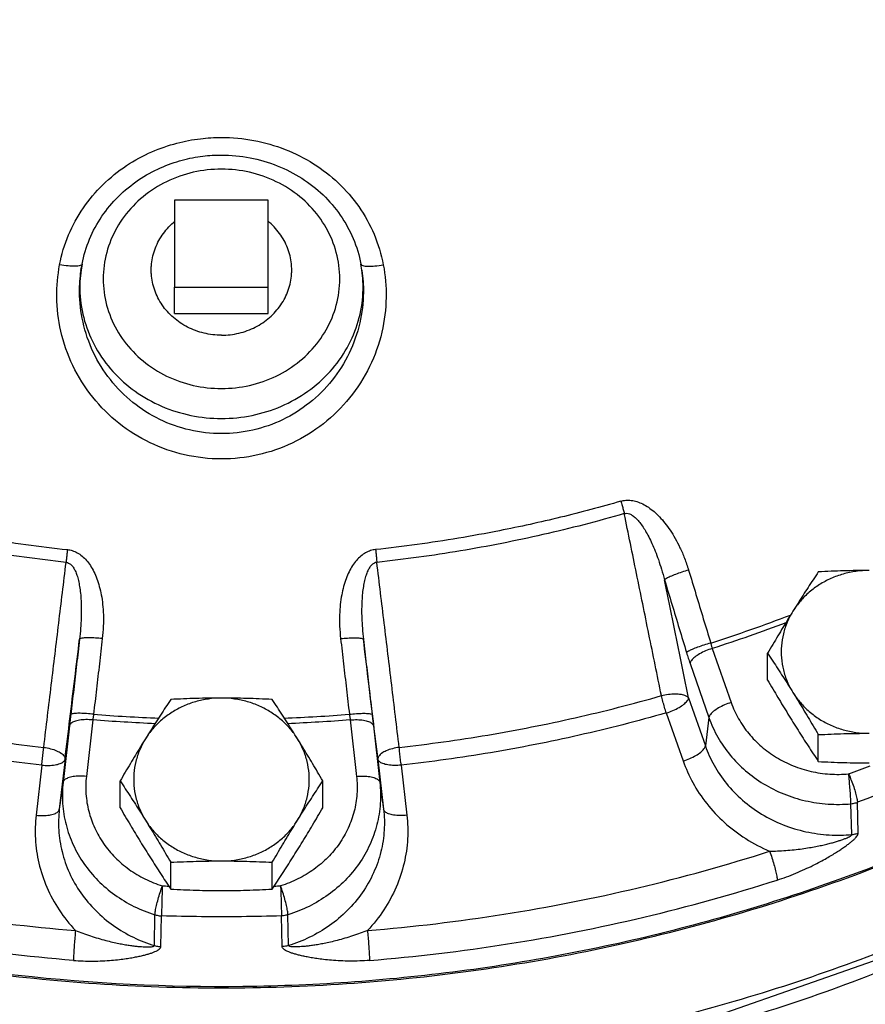
# Model space of a CAD drawing. Extents: x -11 to 15.4, y -2.7 to 17.5.
# Drawn here: x -6.3 to -5.8, y 1.7 to 2.3 of the extents above; entities that cross this region are included whole.
import ezdxf

# ---------------------------------------------------------------- set-up
doc = ezdxf.new("R2010")
doc.units = 0
doc.header["$LTSCALE"] = 0.375
doc.header["$MEASUREMENT"] = 0
doc.layers.get('0').update_dxf_attribs({"linetype": 'CONTINUOUS'})
doc.layers.add('02___PRT_ALL_AXES', color=7, linetype='CONTINUOUS')
doc.layers.add('MACHINE', color=7, linetype='CONTINUOUS')

msp = doc.modelspace()

# ---------------------------------------------------------------- linework, layer by layer
at = {"color": 7, "linetype": 'Continuous'}
for p, q in [((-6.23248, 2.1929), (-6.23248, 2.14266)), ((-6.17829, 2.1929), (-6.23248, 2.1929)), ((-6.17829, 2.14266), (-6.17829, 2.1929)), ((-6.28668, 2.15235), (-6.28608, 2.15595)), ((-6.28608, 2.15595), (-6.28665, 2.15253)), ((-6.12413, 2.15253), (-6.12469, 2.15595)), ((-6.28665, 2.15253), (-6.28669, 2.15224)), ((-6.12413, 2.15253), (-6.12408, 2.15224)), ((-6.23248, 2.14266), (-6.17829, 2.14266)), ((-5.92138, 1.93361), (-5.91043, 1.90237)), ((-5.93425, 1.92492), (-5.9233, 1.89368)), ((-5.93512, 1.90505), (-5.9254, 1.87729)), ((-6.27986, 1.89231), (-6.28357, 1.85964)), ((-6.13091, 1.89231), (-6.12721, 1.85964)), ((-5.94799, 1.89637), (-5.93826, 1.86861)), ((-5.9233, 1.89368), (-5.9254, 1.87729)), ((-6.29332, 1.88882), (-6.29702, 1.85615)), ((-6.11746, 1.88882), (-6.11375, 1.85615)), ((-6.29592, 1.86963), (-6.29921, 1.8406)), ((-6.11485, 1.86963), (-6.11156, 1.8406)), ((-6.30938, 1.86613), (-6.31267, 1.83711)), ((-6.1014, 1.86613), (-6.09811, 1.83711)), ((-6.29702, 1.85615), (-6.29921, 1.8406)), ((-6.11375, 1.85615), (-6.11156, 1.8406)), ((-5.84058, 1.82603), (-5.84117, 1.84379)), ((-5.83689, 1.82688), (-5.83741, 1.84464)), ((-6.24421, 1.76179), (-6.24388, 1.77959)), ((-6.24047, 1.76117), (-6.24007, 1.77896)), ((-6.17031, 1.76117), (-6.1707, 1.77896)), ((-6.16656, 1.76179), (-6.1669, 1.77959))]:
    msp.add_line(p, q, dxfattribs=at)
msp.add_lwpolyline([(-6.9421, 1.98968), (-6.85362, 1.90695), (-6.74043, 1.82776), (-6.61631, 1.76448), (-6.48369, 1.71834), (-6.34537, 1.69034), (-6.20424, 1.68105), (-6.06318, 1.69064), (-5.92505, 1.7189), (-5.79272, 1.76522), (-5.66897, 1.8286), (-5.55614, 1.90777)], dxfattribs=at)
for points, start_tangent, end_tangent in [([(-6.29904, 2.1556), (-6.29384, 2.1729), (-6.28532, 2.18849), (-6.274, 2.20194), (-6.26032, 2.21298), (-6.24565, 2.22095), (-6.23117, 2.22597), (-6.21758, 2.22856), (-6.20539, 2.22929)], (0.184837, 0.982769), (1, 0.000012)), ([(-6.20539, 2.22929), (-6.18666, 2.22755), (-6.16856, 2.22237), (-6.15215, 2.21408), (-6.1378, 2.20293), (-6.12597, 2.18924), (-6.1171, 2.17327), (-6.11174, 2.1556)], (1, -0.00011), (0.184827, -0.982771)), ([(-6.28608, 2.15595), (-6.28172, 2.17048), (-6.27457, 2.18366), (-6.265, 2.19515), (-6.25332, 2.2047), (-6.24066, 2.21169), (-6.22805, 2.21614), (-6.21613, 2.21846), (-6.20539, 2.21912)], (0.186121, 0.982527), (1, 0.000007)), ([(-6.20539, 2.21912), (-6.18886, 2.21755), (-6.17307, 2.21294), (-6.1589, 2.20566), (-6.14664, 2.196), (-6.13664, 2.18429), (-6.12919, 2.17079), (-6.12469, 2.15595)], (1, -0.000064), (0.186116, -0.982528)), ([(-6.20539, 2.21093), (-6.22168, 2.2091), (-6.23711, 2.20369), (-6.25073, 2.195), (-6.26169, 2.18354), (-6.26936, 2.17), (-6.27331, 2.15515), (-6.27332, 2.13984), (-6.26937, 2.12498), (-6.2617, 2.11144), (-6.25074, 2.09997), (-6.23712, 2.09127), (-6.22169, 2.08586), (-6.20539, 2.08404)], (-1, 0), (1, 0)), ([(-6.20539, 2.08404), (-6.1891, 2.08586), (-6.17366, 2.09127), (-6.16004, 2.09997), (-6.14909, 2.11142), (-6.14142, 2.12496), (-6.13746, 2.13981), (-6.13746, 2.15513), (-6.14141, 2.16998), (-6.14908, 2.18353), (-6.16004, 2.19499), (-6.17365, 2.20369), (-6.18909, 2.2091), (-6.20539, 2.21093)], (1, 0), (-1, 0)), ([(-6.20539, 2.04328), (-6.22672, 2.04569), (-6.24672, 2.05268), (-6.2647, 2.06391), (-6.27988, 2.07901), (-6.29137, 2.09729), (-6.29832, 2.11723), (-6.30066, 2.13713), (-6.29904, 2.1556)], (-1, 0.000283), (0.184811, 0.982774)), ([(-6.28995, 2.15477), (-6.29411, 2.15494), (-6.29904, 2.1556)], (-1, -0.000503), (-0.985076, 0.172119)), ([(-6.28713, 2.15513), (-6.28995, 2.15477)], (-0.952221, -0.305411), (-1, -0.000503)), ([(-6.28608, 2.15595), (-6.28713, 2.15513)], (-0.099525, -0.995035), (-0.952221, -0.305411)), ([(-6.11174, 2.1556), (-6.11012, 2.13672), (-6.11261, 2.11659), (-6.1197, 2.09668), (-6.13125, 2.07857), (-6.14644, 2.06362), (-6.16442, 2.0525), (-6.18438, 2.04562), (-6.20539, 2.04328)], (0.184804, -0.982775), (-1, -0.000262)), ([(-6.12469, 2.15595), (-6.12364, 2.15513)], (0.099523, -0.995035), (0.952214, -0.30543)), ([(-6.12364, 2.15513), (-6.12083, 2.15477)], (0.952214, -0.30543), (1, -0.000513)), ([(-6.12083, 2.15477), (-6.11666, 2.15494), (-6.11174, 2.1556)], (1, -0.000513), (0.985079, 0.172106)), ([(-6.20539, 2.05793), (-6.22384, 2.06005), (-6.2411, 2.06616), (-6.25659, 2.07597), (-6.26966, 2.08915), (-6.27955, 2.1051), (-6.28551, 2.1225), (-6.2875, 2.13985), (-6.28667, 2.15235)], (-1, 0.000152), (0.140901, 0.990024)), ([(-6.28665, 2.15253), (-6.28727, 2.13943), (-6.28457, 2.12307), (-6.27812, 2.10765), (-6.26821, 2.09388), (-6.25531, 2.08241), (-6.24002, 2.0738), (-6.22312, 2.06849), (-6.20539, 2.06669)], (-0.139436, -0.990231), (1, 0)), ([(-6.20539, 2.06669), (-6.18765, 2.06849), (-6.17075, 2.0738), (-6.15547, 2.08241), (-6.14256, 2.09388), (-6.13266, 2.10765), (-6.12621, 2.12307), (-6.12351, 2.13943), (-6.12413, 2.15253)], (1, 0), (-0.139437, 0.990231)), ([(-6.1241, 2.15234), (-6.12328, 2.13949), (-6.12539, 2.12194), (-6.13148, 2.10457), (-6.14142, 2.08877), (-6.1545, 2.07572), (-6.17, 2.066), (-6.18721, 2.05998), (-6.20539, 2.05793)], (0.140717, -0.99005), (-1, -0.000141)), ([(-6.4365, 2.01882), (-6.38984, 2.00675), (-6.34246, 1.99742), (-6.29454, 1.99085)], (0.960365, -0.278746), (0.994264, -0.10695)), ([(-5.97428, 2.01882), (-6.00919, 2.00952), (-6.04455, 2.00174)], (-0.960365, -0.278746), (-0.981128, -0.19336)), ([(-5.97428, 2.01882), (-5.97143, 2.01935), (-5.96829, 2.01929), (-5.96499, 2.01857), (-5.96167, 2.01724), (-5.95836, 2.0153), (-5.95508, 2.01279), (-5.95188, 2.00974), (-5.94878, 2.00616), (-5.94578, 2.00205), (-5.94287, 1.99733), (-5.94008, 1.99195), (-5.93747, 1.98586), (-5.9351, 1.979)], (0.960154, 0.279471), (0.290795, -0.956786)), ([(-5.97428, 2.01882), (-5.97356, 2.0164), (-5.9729, 2.01399), (-5.97232, 2.01166)], (0.294199, -0.955744), (0.230789, -0.973004)), ([(-6.29529, 1.98345), (-6.34362, 1.99007), (-6.3914, 1.99949), (-6.43846, 2.01166)], (-0.994264, 0.10695), (-0.960365, 0.278746)), ([(-5.97232, 2.01166), (-6.01937, 1.99949), (-6.06716, 1.99007), (-6.11548, 1.98345)], (-0.960365, -0.278746), (-0.994264, -0.10695)), ([(-5.97232, 2.01166), (-5.97088, 2.01185), (-5.96925, 2.0115), (-5.96749, 2.01057), (-5.96567, 2.00909), (-5.96382, 2.0071), (-5.96193, 2.0046), (-5.96004, 2.00164), (-5.95817, 1.99824), (-5.9563, 1.99437), (-5.95444, 1.98998), (-5.95259, 1.98503), (-5.95077, 1.97948), (-5.94903, 1.97327)], (0.952339, 0.305041), (0.25086, -0.968023)), ([(-5.95081, 1.90634), (-5.95808, 1.94193), (-5.96525, 1.97703), (-5.97232, 2.01166)], (-0.199984, 0.979799), (-0.200067, 0.979782)), ([(-6.04455, 2.00174), (-6.06832, 1.99742), (-6.09222, 1.99378), (-6.11624, 1.99085)], (-0.981128, -0.19336), (-0.994264, -0.10695)), ([(-5.72262, 1.85473), (-5.80627, 1.81601), (-5.92845, 1.77467), (-6.05542, 1.74857), (-6.18499, 1.73815), (-6.31492, 1.7436), (-6.44294, 1.76483), (-6.56686, 1.80145), (-6.68451, 1.85285), (-6.79387, 1.91813), (-6.88437, 1.98848)], (-0.887547, -0.460718), (-0.751925, 0.659249)), ([(-6.29454, 1.99085), (-6.29482, 1.98834), (-6.29507, 1.98584), (-6.29529, 1.98345)], (-0.113717, -0.993513), (-0.088611, -0.996066)), ([(-6.29454, 1.99085), (-6.2917, 1.99025), (-6.28882, 1.989), (-6.28606, 1.98709), (-6.28352, 1.9846), (-6.28125, 1.98157), (-6.27923, 1.97801), (-6.2775, 1.97399), (-6.27607, 1.96952), (-6.27495, 1.96459), (-6.27416, 1.95915), (-6.27374, 1.95314), (-6.27377, 1.94654), (-6.27433, 1.93932)], (0.994344, -0.106203), (-0.115026, -0.993363)), ([(-6.11624, 1.99085), (-6.11908, 1.99025), (-6.12196, 1.989), (-6.12472, 1.98709), (-6.12725, 1.9846), (-6.12953, 1.98157), (-6.13155, 1.97801), (-6.13327, 1.97399), (-6.1347, 1.96952), (-6.13582, 1.96459), (-6.13662, 1.95915), (-6.13704, 1.95314), (-6.13701, 1.94654), (-6.13644, 1.93932)], (-0.994344, -0.106203), (0.115026, -0.993363)), ([(-6.11624, 1.99085), (-6.11596, 1.98834), (-6.11571, 1.98584), (-6.11548, 1.98345)], (0.113717, -0.993513), (0.088611, -0.996066)), ([(-6.30823, 1.87644), (-6.30386, 1.91259), (-6.29955, 1.94826), (-6.29529, 1.98345)], (0.120086, 0.992763), (0.120016, 0.992772)), ([(-6.29529, 1.98345), (-6.29389, 1.98308), (-6.29249, 1.98213), (-6.29119, 1.9806), (-6.29003, 1.97853), (-6.28902, 1.97597), (-6.28817, 1.97293), (-6.28749, 1.96947), (-6.28697, 1.96559), (-6.28664, 1.96129), (-6.2865, 1.95651), (-6.28657, 1.95121), (-6.28689, 1.94536), (-6.28752, 1.93893)], (0.996834, -0.079511), (-0.117412, -0.993083)), ([(-6.11548, 1.98345), (-6.11689, 1.98308), (-6.11828, 1.98213), (-6.11959, 1.9806), (-6.12075, 1.97853), (-6.12175, 1.97597), (-6.12261, 1.97293), (-6.12329, 1.96947), (-6.1238, 1.96559), (-6.12414, 1.96129), (-6.12428, 1.95651), (-6.12421, 1.95121), (-6.12388, 1.94536), (-6.12326, 1.93893)], (-0.996834, -0.079511), (0.117412, -0.993083)), ([(-6.10254, 1.87644), (-6.10691, 1.91259), (-6.11123, 1.94826), (-6.11548, 1.98345)], (-0.120086, 0.992763), (-0.120016, 0.992772)), ([(-5.47672, 1.9781), (-5.52215, 1.93387), (-5.62683, 1.8512), (-5.74301, 1.783), (-5.86838, 1.73062), (-6.00044, 1.69512), (-6.13658, 1.67718), (-6.27408, 1.67717), (-6.41022, 1.69509), (-6.54229, 1.73059), (-6.66767, 1.78295), (-6.78385, 1.85114), (-6.88854, 1.9338), (-6.93403, 1.97808)], (-0.692429, -0.721486), (-0.692457, 0.721459)), ([(-5.47999, 1.98092), (-5.57111, 1.90064), (-5.68257, 1.82582), (-5.80415, 1.76607), (-5.9335, 1.72254), (-6.06812, 1.69608), (-6.20539, 1.68721), (-6.34266, 1.69608), (-6.47727, 1.72254), (-6.60662, 1.76607), (-6.7282, 1.82582), (-6.83966, 1.90064), (-6.93076, 1.9809)], (-0.7069, -0.707313), (-0.706928, 0.707286)), ([(-5.9351, 1.979), (-5.93903, 1.97779), (-5.9427, 1.97649), (-5.94576, 1.97523), (-5.94794, 1.97413), (-5.94903, 1.97327)], (-0.961173, -0.275947), (-0.584938, -0.811078)), ([(-5.9351, 1.979), (-5.93084, 1.96494), (-5.92658, 1.95087), (-5.92232, 1.93678)], (0.290764, -0.956795), (0.288719, -0.957414)), ([(-5.93512, 1.90505), (-5.9398, 1.92799), (-5.94443, 1.95073), (-5.94903, 1.97327)], (-0.199674, 0.979862), (-0.199683, 0.97986)), ([(-5.94903, 1.97327), (-5.94478, 1.95927), (-5.94053, 1.94525), (-5.93629, 1.93122)], (0.290764, -0.956795), (0.288719, -0.957414)), ([(-5.92232, 1.93678), (-5.87613, 1.95299)], (0.952161, 0.305595), (0.934323, 0.356428)), ([(-5.87877, 1.94845), (-5.92138, 1.93361)], (-0.93596, -0.352107), (-0.952219, -0.305416)), ([(-6.29592, 1.86963), (-6.2931, 1.89293), (-6.29029, 1.91603), (-6.28752, 1.93893)], (0.120401, 0.992725), (0.120401, 0.992725)), ([(-6.28752, 1.93893), (-6.2892, 1.92443), (-6.29088, 1.9099), (-6.29257, 1.89537)], (-0.115055, -0.993359), (-0.115177, -0.993345)), ([(-6.27433, 1.93932), (-6.27836, 1.93968), (-6.28199, 1.93982), (-6.28489, 1.93973), (-6.28679, 1.93943), (-6.28752, 1.93893)], (-0.99394, 0.109924), (-0.181367, -0.983415)), ([(-6.27433, 1.93932), (-6.27602, 1.92475), (-6.27771, 1.91017), (-6.2794, 1.89558)], (-0.115055, -0.993359), (-0.115177, -0.993345)), ([(-6.13644, 1.93932), (-6.13242, 1.93968), (-6.12878, 1.93982), (-6.12588, 1.93973), (-6.12398, 1.93943), (-6.12326, 1.93893)], (0.99394, 0.109924), (0.181367, -0.983415)), ([(-6.13644, 1.93932), (-6.13476, 1.92475), (-6.13307, 1.91017), (-6.13138, 1.89558)], (0.115055, -0.993359), (0.115177, -0.993345)), ([(-6.11485, 1.86963), (-6.11768, 1.89293), (-6.12048, 1.91603), (-6.12326, 1.93893)], (-0.120401, 0.992725), (-0.120401, 0.992725)), ([(-6.12326, 1.93893), (-6.12158, 1.92443), (-6.11989, 1.9099), (-6.11821, 1.89537)], (0.115055, -0.993359), (0.115177, -0.993345)), ([(-5.92232, 1.93678), (-5.92626, 1.93558), (-5.92993, 1.93431), (-5.933, 1.93309), (-5.93519, 1.93202), (-5.93629, 1.93122)], (-0.961335, -0.275381), (-0.625121, -0.780528)), ([(-5.92232, 1.93678), (-5.9221, 1.93597), (-5.92187, 1.93517), (-5.92163, 1.93438), (-5.92138, 1.93361)], (0.258196, -0.966093), (0.311721, -0.950174)), ([(-5.93629, 1.93122), (-5.9358, 1.9296), (-5.93529, 1.92801), (-5.93477, 1.92645), (-5.93425, 1.92492)], (0.288718, -0.957414), (0.330718, -0.943729)), ([(-5.92138, 1.93361), (-5.92523, 1.93222), (-5.92873, 1.93049), (-5.93156, 1.92858), (-5.93346, 1.92666), (-5.93425, 1.92492)], (-0.957494, -0.288455), (-0.126892, -0.991917)), ([(-6.45996, 1.90634), (-6.41006, 1.89356), (-6.35942, 1.88358), (-6.30823, 1.87644)], (0.961393, -0.275179), (0.993865, -0.110601)), ([(-6.10254, 1.87644), (-6.05135, 1.88358), (-6.00071, 1.89356), (-5.95081, 1.90634)], (0.993865, 0.110601), (0.961393, 0.275179)), ([(-5.95081, 1.90634), (-5.94678, 1.90713), (-5.94286, 1.90739), (-5.93941, 1.90711), (-5.93675, 1.9063), (-5.93512, 1.90505)], (0.967855, 0.25151), (0.587932, -0.808911)), ([(-5.94799, 1.89637), (-5.94902, 1.89963), (-5.94998, 1.90304), (-5.95081, 1.90634)], (-0.315902, 0.948792), (-0.22785, 0.973696)), ([(-5.94799, 1.89637), (-5.94414, 1.89776), (-5.94064, 1.89949), (-5.93781, 1.9014), (-5.93591, 1.90331), (-5.93512, 1.90505)], (0.957494, 0.288455), (0.126892, 0.991917)), ([(-5.91043, 1.90237), (-5.91429, 1.90097), (-5.91779, 1.89924), (-5.92061, 1.89733), (-5.92251, 1.89542), (-5.9233, 1.89368)], (-0.957494, -0.288455), (-0.126892, -0.991917)), ([(-5.91043, 1.90237), (-5.90617, 1.893), (-5.90028, 1.88443), (-5.89291, 1.8769), (-5.88428, 1.87064), (-5.87464, 1.86581), (-5.86426, 1.86255), (-5.85344, 1.86096), (-5.84248, 1.86108)], (0.330718, -0.94373), (0.99599, 0.08946)), ([(-6.30938, 1.86613), (-6.36114, 1.87336), (-6.41233, 1.88345), (-6.46279, 1.89637)], (-0.993865, 0.110601), (-0.961393, 0.275179)), ([(-6.29257, 1.89537), (-6.29276, 1.89369), (-6.29295, 1.89204), (-6.29313, 1.89041), (-6.29332, 1.88882)], (-0.115178, -0.993345), (-0.112637, -0.993636)), ([(-6.27986, 1.89231), (-6.28389, 1.89247), (-6.28755, 1.89216), (-6.29051, 1.89139), (-6.29249, 1.89024), (-6.29332, 1.88882)], (-0.995285, 0.096991), (-0.139664, -0.990199)), ([(-6.2794, 1.89558), (-6.28343, 1.89595), (-6.28706, 1.89612), (-6.28995, 1.89607), (-6.29185, 1.89581), (-6.29257, 1.89537)], (-0.993876, 0.110505), (-0.187833, -0.982201)), ([(-6.2794, 1.89558), (-6.27952, 1.89475), (-6.27964, 1.89392), (-6.27975, 1.89311), (-6.27986, 1.89231)], (-0.146879, -0.989154), (-0.132796, -0.991143)), ([(-6.2437, 1.89013), (-6.27986, 1.89231)], (-0.999163, 0.040894), (-0.996833, 0.079527)), ([(-6.2794, 1.89558), (-6.24164, 1.89335)], (0.996847, -0.079342), (0.999245, -0.038855)), ([(-6.16913, 1.89335), (-6.13138, 1.89558)], (0.999245, 0.038855), (0.996847, 0.079342)), ([(-6.13091, 1.89231), (-6.16708, 1.89013)], (-0.996833, -0.079527), (-0.999163, -0.040894)), ([(-6.13138, 1.89558), (-6.12735, 1.89595), (-6.12372, 1.89612), (-6.12082, 1.89607), (-6.11893, 1.89581), (-6.11821, 1.89537)], (0.993876, 0.110505), (0.187833, -0.982201)), ([(-6.13138, 1.89558), (-6.13125, 1.89475), (-6.13113, 1.89392), (-6.13102, 1.89311), (-6.13091, 1.89231)], (0.146879, -0.989154), (0.132796, -0.991143)), ([(-6.13091, 1.89231), (-6.12688, 1.89247), (-6.12322, 1.89216), (-6.12027, 1.89139), (-6.11828, 1.89024), (-6.11746, 1.88882)], (0.995285, 0.096991), (0.139664, -0.990199)), ([(-6.11821, 1.89537), (-6.11802, 1.89369), (-6.11783, 1.89204), (-6.11764, 1.89041), (-6.11746, 1.88882)], (0.115178, -0.993345), (0.112637, -0.993636)), ([(-5.94799, 1.89637), (-5.99843, 1.88345), (-6.04965, 1.87336), (-6.1014, 1.86613)], (-0.961393, -0.275179), (-0.993865, -0.110601)), ([(-5.9233, 1.89368), (-5.91816, 1.88236), (-5.91103, 1.87201), (-5.90213, 1.86291), (-5.8917, 1.85534), (-5.88005, 1.8495), (-5.8675, 1.84556), (-5.85442, 1.84364), (-5.84117, 1.84379)], (0.330718, -0.94373), (0.99599, 0.08946)), ([(-6.30938, 1.86613), (-6.30896, 1.86952), (-6.30857, 1.87304), (-6.30823, 1.87644)], (0.128379, 0.991725), (0.091622, 0.995794)), ([(-6.30823, 1.87644), (-6.30426, 1.87565), (-6.30076, 1.87445), (-6.29805, 1.87295), (-6.29639, 1.8713), (-6.29592, 1.86963)], (0.990856, -0.134923), (-0.094522, -0.995523)), ([(-6.10254, 1.87644), (-6.10651, 1.87565), (-6.11001, 1.87445), (-6.11272, 1.87295), (-6.11438, 1.8713), (-6.11485, 1.86963)], (-0.990856, -0.134923), (0.094522, -0.995523)), ([(-6.1014, 1.86613), (-6.10181, 1.86952), (-6.1022, 1.87304), (-6.10254, 1.87644)], (-0.128379, 0.991725), (-0.091622, 0.995794)), ([(-5.93826, 1.86861), (-5.93441, 1.87), (-5.93091, 1.87173), (-5.92808, 1.87364), (-5.92619, 1.87555), (-5.9254, 1.87729)], (0.957494, 0.288455), (0.126892, 0.991917)), ([(-5.9254, 1.87729), (-5.92038, 1.86614), (-5.91318, 1.8555), (-5.90391, 1.84591), (-5.89286, 1.83784), (-5.88045, 1.83168), (-5.86721, 1.82764), (-5.85372, 1.82579), (-5.84058, 1.82603)], (0.330718, -0.94373), (0.995583, 0.093883)), ([(-6.30938, 1.86613), (-6.30535, 1.86597), (-6.30169, 1.86629), (-6.29873, 1.86706), (-6.29675, 1.86821), (-6.29592, 1.86963)], (0.995285, -0.096991), (0.139664, 0.990199)), ([(-6.1014, 1.86613), (-6.10543, 1.86597), (-6.10909, 1.86629), (-6.11204, 1.86706), (-6.11403, 1.86821), (-6.11485, 1.86963)], (-0.995285, -0.096991), (-0.139664, 0.990199)), ([(-5.93826, 1.86861), (-5.93264, 1.85601), (-5.92463, 1.84394), (-5.91433, 1.83298), (-5.90205, 1.82364), (-5.88821, 1.81634)], (0.330718, -0.94373), (0.919239, -0.393699)), ([(-5.77404, 1.8708), (-5.79494, 1.86162), (-5.81607, 1.8529), (-5.83741, 1.84464)], (-0.911016, -0.412372), (-0.936575, -0.350466)), ([(-5.84248, 1.86108), (-5.83007, 1.86582)], (0.936575, 0.350466), (0.931907, 0.362697)), ([(-6.28357, 1.85964), (-6.28759, 1.8598), (-6.29125, 1.85949), (-6.29421, 1.85872), (-6.29619, 1.85757), (-6.29702, 1.85615)], (-0.995285, 0.096991), (-0.139664, -0.990199)), ([(-6.28357, 1.85964), (-6.28379, 1.84948), (-6.28216, 1.83943), (-6.27873, 1.82977), (-6.2736, 1.8208), (-6.26691, 1.81275), (-6.25885, 1.80586), (-6.24966, 1.80032), (-6.23959, 1.7963)], (-0.112637, -0.993636), (0.955256, -0.29578)), ([(-6.12721, 1.85964), (-6.12699, 1.84948), (-6.12862, 1.83943), (-6.13205, 1.82977), (-6.13718, 1.8208), (-6.14387, 1.81275), (-6.15192, 1.80586), (-6.16111, 1.80032), (-6.17118, 1.7963)], (0.112637, -0.993636), (-0.955256, -0.29578)), ([(-6.12721, 1.85964), (-6.12318, 1.8598), (-6.11952, 1.85949), (-6.11656, 1.85872), (-6.11458, 1.85757), (-6.11375, 1.85615)], (0.995285, 0.096991), (0.139664, -0.990199)), ([(-5.84117, 1.84379), (-5.84125, 1.84606), (-5.84144, 1.84924), (-5.84173, 1.85304), (-5.84209, 1.85711), (-5.84248, 1.86108)], (-0.011946, 0.999929), (-0.103916, 0.994586)), ([(-5.84248, 1.86108), (-5.84096, 1.85737), (-5.83958, 1.85353), (-5.83847, 1.84991), (-5.83772, 1.84686), (-5.83741, 1.84464)], (0.399112, -0.916902), (0.046686, -0.99891)), ([(-6.29702, 1.85615), (-6.29729, 1.84387), (-6.29532, 1.83172), (-6.29118, 1.82005), (-6.28497, 1.8092), (-6.27689, 1.79947), (-6.26715, 1.79114), (-6.25604, 1.78446), (-6.24388, 1.77959)], (-0.112637, -0.993636), (0.955256, -0.29578)), ([(-6.11375, 1.85615), (-6.11349, 1.84387), (-6.11545, 1.83172), (-6.1196, 1.82005), (-6.1258, 1.8092), (-6.13389, 1.79947), (-6.14362, 1.79114), (-6.15473, 1.78446), (-6.1669, 1.77959)], (0.112637, -0.993636), (-0.955256, -0.29578)), ([(-6.31267, 1.83711), (-6.30864, 1.83695), (-6.30498, 1.83726), (-6.30202, 1.83803), (-6.30004, 1.83918), (-6.29921, 1.8406)], (0.995285, -0.096991), (0.139664, 0.990199)), ([(-6.29921, 1.8406), (-6.29952, 1.82852), (-6.29761, 1.81609), (-6.29336, 1.80383), (-6.2868, 1.7923), (-6.27816, 1.78198), (-6.26784, 1.7733), (-6.25633, 1.76653), (-6.24421, 1.76179)], (-0.112637, -0.993636), (0.956577, -0.29148)), ([(-6.11156, 1.8406), (-6.11125, 1.82852), (-6.11316, 1.81609), (-6.11742, 1.80383), (-6.12398, 1.7923), (-6.13261, 1.78198), (-6.14294, 1.7733), (-6.15445, 1.76653), (-6.16656, 1.76179)], (0.112637, -0.993636), (-0.956577, -0.29148)), ([(-6.09811, 1.83711), (-6.10214, 1.83695), (-6.1058, 1.83726), (-6.10875, 1.83803), (-6.11074, 1.83918), (-6.11156, 1.8406)], (-0.995285, -0.096991), (-0.139664, 0.990199)), ([(-5.84117, 1.84379), (-5.83989, 1.84396), (-5.83863, 1.84425), (-5.83741, 1.84464)], (0.995737, 0.092233), (0.937747, 0.347319)), ([(-6.31267, 1.83711), (-6.31306, 1.82347), (-6.31103, 1.80943), (-6.30643, 1.79553), (-6.29931, 1.78237), (-6.28987, 1.77048)], (-0.112637, -0.993636), (0.686609, -0.727026)), ([(-6.09811, 1.83711), (-6.09772, 1.82347), (-6.09974, 1.80943), (-6.10434, 1.79553), (-6.11147, 1.78237), (-6.12091, 1.77048)], (0.112637, -0.993636), (-0.686609, -0.727026)), ([(-5.88821, 1.81634), (-5.88368, 1.81648), (-5.87888, 1.81677), (-5.87404, 1.81721), (-5.86939, 1.81777), (-5.86517, 1.81841), (-5.86146, 1.81907), (-5.85814, 1.81975), (-5.85517, 1.82043), (-5.85249, 1.82112), (-5.85009, 1.82179), (-5.84791, 1.82246), (-5.84594, 1.82313), (-5.84418, 1.8238), (-5.84269, 1.82445), (-5.84154, 1.82505), (-5.84081, 1.82559), (-5.84058, 1.82603)], (0.999909, 0.013475), (-0.062771, 0.998028)), ([(-5.8838, 1.79967), (-5.87848, 1.8015), (-5.87308, 1.80361), (-5.86785, 1.80589), (-5.86304, 1.80819), (-5.85885, 1.81036), (-5.85528, 1.81233), (-5.85218, 1.81413), (-5.84946, 1.8158), (-5.84707, 1.81735), (-5.84495, 1.81879), (-5.84306, 1.82015), (-5.84138, 1.82145), (-5.83989, 1.82271), (-5.83864, 1.8239), (-5.83768, 1.82501), (-5.83708, 1.82602), (-5.83689, 1.82688)], (0.952528, 0.304451), (-0.038669, 0.999252)), ([(-5.84058, 1.82603), (-5.83932, 1.82621), (-5.83808, 1.82649), (-5.83689, 1.82688)], (0.995285, 0.096997), (0.937729, 0.347368)), ([(-6.52257, 1.81634), (-6.44644, 1.79519), (-6.36869, 1.77987), (-6.28987, 1.77048)], (0.952529, -0.304449), (0.996753, -0.080526)), ([(-6.12091, 1.77048), (-6.04206, 1.77987), (-5.9643, 1.7952), (-5.88821, 1.81634)], (0.996753, 0.080526), (0.952529, 0.304449)), ([(-5.88821, 1.81634), (-5.88689, 1.81256), (-5.88569, 1.80866), (-5.88472, 1.805), (-5.88407, 1.80191), (-5.8838, 1.79967)], (0.348489, -0.937313), (0.04058, -0.999176)), ([(-6.29104, 1.75318), (-6.37097, 1.7627), (-6.44979, 1.77823), (-6.52698, 1.79967)], (-0.996753, 0.080526), (-0.952529, 0.304449)), ([(-6.24388, 1.77959), (-6.24362, 1.78183), (-6.24299, 1.78492), (-6.24204, 1.78859), (-6.24088, 1.79251), (-6.23959, 1.7963)], (0.039429, 0.999222), (0.338868, 0.940834)), ([(-6.23959, 1.7963), (-6.23974, 1.79232), (-6.23987, 1.78823), (-6.23997, 1.78442), (-6.24004, 1.78123), (-6.24007, 1.77896)], (-0.038043, -0.999276), (-0.004369, -0.99999)), ([(-6.23959, 1.7963), (-6.23593, 1.79619)], (0.999465, -0.032711), (0.999573, -0.029205)), ([(-6.17484, 1.79619), (-6.17118, 1.7963)], (0.999573, 0.029205), (0.999465, 0.032711)), ([(-6.17118, 1.7963), (-6.17104, 1.79232), (-6.17091, 1.78823), (-6.1708, 1.78442), (-6.17073, 1.78123), (-6.1707, 1.77896)], (0.038043, -0.999276), (0.004369, -0.99999)), ([(-6.1669, 1.77959), (-6.16716, 1.78183), (-6.16779, 1.78492), (-6.16873, 1.78859), (-6.1699, 1.79251), (-6.17118, 1.7963)], (-0.039429, 0.999222), (-0.338868, 0.940834)), ([(-6.11973, 1.75318), (-6.03981, 1.7627), (-5.96099, 1.77823), (-5.8838, 1.79967)], (0.996753, 0.080526), (0.952529, 0.304449)), ([(-6.24388, 1.77959), (-6.24263, 1.77927), (-6.24136, 1.77906), (-6.24007, 1.77896)], (0.956053, -0.293194), (0.999344, -0.036222)), ([(-6.1707, 1.77896), (-6.19382, 1.77845), (-6.21695, 1.77845), (-6.24007, 1.77896)], (-0.999465, -0.032711), (-0.999465, 0.032711)), ([(-6.1669, 1.77959), (-6.16814, 1.77927), (-6.16941, 1.77906), (-6.1707, 1.77896)], (-0.956053, -0.293194), (-0.999344, -0.036222)), ([(-6.28987, 1.77048), (-6.29022, 1.76651), (-6.29054, 1.76243), (-6.2908, 1.75863), (-6.29097, 1.75545), (-6.29104, 1.75318)], (-0.093563, -0.995613), (-0.010754, -0.999942)), ([(-6.28987, 1.77048), (-6.28569, 1.7689), (-6.28125, 1.76737), (-6.27673, 1.76597), (-6.27236, 1.76475), (-6.26837, 1.76377), (-6.26482, 1.763), (-6.26164, 1.7624), (-6.25875, 1.76193), (-6.25614, 1.76157), (-6.25378, 1.76131), (-6.25162, 1.76113), (-6.24966, 1.76102), (-6.2479, 1.76099), (-6.24639, 1.76105), (-6.24522, 1.7612), (-6.24447, 1.76144), (-6.24421, 1.76179)], (0.92951, -0.368797), (-0.009193, 0.999958)), ([(-6.12091, 1.77048), (-6.12508, 1.7689), (-6.12953, 1.76737), (-6.13404, 1.76597), (-6.13841, 1.76475), (-6.1424, 1.76377), (-6.14595, 1.763), (-6.14914, 1.7624), (-6.15202, 1.76193), (-6.15463, 1.76157), (-6.157, 1.76131), (-6.15915, 1.76113), (-6.16111, 1.76102), (-6.16287, 1.76099), (-6.16438, 1.76105), (-6.16555, 1.7612), (-6.1663, 1.76144), (-6.16656, 1.76179)], (-0.92951, -0.368797), (0.009193, 0.999958)), ([(-6.12091, 1.77048), (-6.12056, 1.76651), (-6.12024, 1.76243), (-6.11998, 1.75863), (-6.1198, 1.75545), (-6.11973, 1.75318)], (0.093563, -0.995613), (0.010754, -0.999942)), ([(-6.29104, 1.75318), (-6.28543, 1.75285), (-6.27969, 1.75277), (-6.27413, 1.75292), (-6.26898, 1.75326), (-6.26448, 1.75371), (-6.26062, 1.75421), (-6.25727, 1.75475), (-6.25432, 1.7553), (-6.25172, 1.75586), (-6.24941, 1.75643), (-6.24735, 1.75702), (-6.24551, 1.75762), (-6.24387, 1.75826), (-6.24248, 1.75893), (-6.24141, 1.75965), (-6.24072, 1.7604), (-6.24047, 1.76117)], (0.996753, -0.080523), (0.013107, 0.999914)), ([(-6.24421, 1.76179), (-6.24299, 1.76148), (-6.24174, 1.76127), (-6.24047, 1.76117)], (0.95746, -0.288567), (0.999346, -0.036147)), ([(-6.16656, 1.76179), (-6.16779, 1.76148), (-6.16904, 1.76127), (-6.17031, 1.76117)], (-0.95746, -0.288567), (-0.999346, -0.036147)), ([(-6.11973, 1.75318), (-6.12535, 1.75285), (-6.13108, 1.75277), (-6.13665, 1.75292), (-6.1418, 1.75326), (-6.1463, 1.75371), (-6.15015, 1.75421), (-6.1535, 1.75475), (-6.15645, 1.7553), (-6.15905, 1.75586), (-6.16136, 1.75643), (-6.16342, 1.75702), (-6.16527, 1.75762), (-6.16691, 1.75826), (-6.1683, 1.75893), (-6.16937, 1.75965), (-6.17006, 1.7604), (-6.17031, 1.76117)], (-0.996753, -0.080523), (-0.013107, 0.999914))]:
    msp.add_spline(points, degree=3, dxfattribs=dict(at, start_tangent=start_tangent, end_tangent=end_tangent))
at = {"layer": '02___PRT_ALL_AXES', "color": 7, "linetype": 'Continuous'}
for p, q in [((-6.23248, 2.12744), (-6.23248, 2.14266)), ((-6.17829, 2.12744), (-6.17829, 2.14266)), ((-6.23248, 2.12744), (-6.17829, 2.12744)), ((-5.88936, 1.91533), (-5.88936, 1.93088)), ((-5.86003, 1.86823), (-5.86003, 1.88378)), ((-6.26405, 1.84149), (-6.26405, 1.85704)), ((-6.14673, 1.84149), (-6.14673, 1.85704)), ((-6.23472, 1.79439), (-6.23472, 1.80994)), ((-6.17606, 1.79439), (-6.17606, 1.80994))]:
    msp.add_line(p, q, dxfattribs=at)
for points, start_tangent, end_tangent in [([(-6.24603, 2.15256), (-6.24595, 2.15492), (-6.24531, 2.15962), (-6.24404, 2.1642), (-6.24216, 2.1686), (-6.2397, 2.17275), (-6.2367, 2.17658), (-6.23321, 2.18003), (-6.23251, 2.18062)], (0, 1), (0.769137, 0.639084)), ([(-6.16475, 2.15256), (-6.16483, 2.15492), (-6.16547, 2.15962), (-6.16674, 2.1642), (-6.16861, 2.1686), (-6.17107, 2.17275), (-6.17407, 2.17658), (-6.17757, 2.18003), (-6.17826, 2.18062)], (0, 1), (-0.769137, 0.639084)), ([(-6.24595, 2.15019), (-6.24603, 2.15256)], (-0.067699, 0.997706), (0, 1)), ([(-6.24531, 2.1455), (-6.24595, 2.15019)], (-0.201519, 0.979485), (-0.067699, 0.997706)), ([(-6.16547, 2.1455), (-6.16483, 2.15019)], (0.201519, 0.979485), (0.067699, 0.997706)), ([(-6.16483, 2.15019), (-6.16475, 2.15256)], (0.067699, 0.997706), (0, 1)), ([(-6.20539, 2.11487), (-6.21048, 2.11517), (-6.21549, 2.11606), (-6.22035, 2.11752), (-6.22497, 2.11954), (-6.22928, 2.12207), (-6.23321, 2.12509), (-6.2367, 2.12854), (-6.2397, 2.13237), (-6.24216, 2.13651), (-6.24404, 2.14091), (-6.24531, 2.1455)], (-1, 0), (-0.201519, 0.979485)), ([(-6.20539, 2.11487), (-6.20029, 2.11517), (-6.19528, 2.11606), (-6.19043, 2.11752), (-6.18581, 2.11954), (-6.1815, 2.12207), (-6.17757, 2.12509), (-6.17407, 2.12854), (-6.17107, 2.13237), (-6.16861, 2.13651), (-6.16674, 2.14091), (-6.16547, 2.1455)], (1, 0), (0.201519, 0.979485)), ([(-5.8307, 1.97877), (-5.83828, 1.97825), (-5.84568, 1.97668), (-5.85275, 1.97411), (-5.85932, 1.97059), (-5.86526, 1.9662), (-5.87042, 1.96104), (-5.8747, 1.95522)], (-1, 0), (-0.52859, -0.848878)), ([(-5.86003, 1.97798), (-5.86304, 1.97343), (-5.86597, 1.96895), (-5.86887, 1.96445), (-5.87178, 1.95987), (-5.8747, 1.95522)], (-0.553281, -0.832995), (-0.52859, -0.848878)), ([(-5.8307, 1.97877), (-5.83806, 1.97872), (-5.84536, 1.97856), (-5.85263, 1.97832), (-5.86003, 1.97798)], (-1, 0), (-0.998743, -0.050125)), ([(-5.8747, 1.95522), (-5.87762, 1.9505), (-5.88053, 1.94573), (-5.88343, 1.9409), (-5.88636, 1.93599), (-5.88936, 1.93088)], (-0.52859, -0.848878), (-0.505626, -0.862753)), ([(-5.8747, 1.95522), (-5.87799, 1.94888), (-5.88023, 1.94215), (-5.88136, 1.93519), (-5.88136, 1.92815), (-5.88023, 1.92119), (-5.87799, 1.91446), (-5.8747, 1.90812)], (-0.52859, -0.848878), (0.52859, -0.848878)), ([(-5.88936, 1.93088), (-5.88636, 1.92633), (-5.88343, 1.92185), (-5.88053, 1.91734), (-5.87762, 1.91277), (-5.8747, 1.90812)], (0.553281, -0.832995), (0.52859, -0.848878)), ([(-5.88936, 1.91533), (-5.88636, 1.91023), (-5.88343, 1.90531), (-5.88053, 1.90048), (-5.87762, 1.89571), (-5.8747, 1.89099)], (0.505626, -0.862753), (0.52859, -0.848878)), ([(-6.20539, 1.90493), (-6.21296, 1.9044), (-6.22036, 1.90284), (-6.22743, 1.90026), (-6.23401, 1.89674), (-6.23994, 1.89236), (-6.24511, 1.8872), (-6.24938, 1.88138)], (-1, 0), (-0.52859, -0.848878)), ([(-6.23472, 1.90414), (-6.23772, 1.89959), (-6.24065, 1.89511), (-6.24356, 1.8906), (-6.24647, 1.88603), (-6.24938, 1.88138)], (-0.553281, -0.832995), (-0.52859, -0.848878)), ([(-6.20539, 1.90493), (-6.21275, 1.90488), (-6.22005, 1.90472), (-6.22732, 1.90448), (-6.23472, 1.90414)], (-1, 0), (-0.998743, -0.050125)), ([(-6.17606, 1.90414), (-6.18349, 1.90448), (-6.19077, 1.90472), (-6.19805, 1.90488), (-6.20539, 1.90493)], (-0.998743, 0.050125), (-1, 0)), ([(-6.16139, 1.88138), (-6.16567, 1.8872), (-6.17083, 1.89236), (-6.17677, 1.89674), (-6.18334, 1.90026), (-6.19041, 1.90284), (-6.19781, 1.9044), (-6.20539, 1.90493)], (-0.52859, 0.848878), (-1, 0)), ([(-6.16139, 1.88138), (-6.16431, 1.88603), (-6.16722, 1.89061), (-6.17013, 1.89511), (-6.17305, 1.89959), (-6.17606, 1.90414)], (-0.52859, 0.848878), (-0.553281, 0.832995)), ([(-5.8747, 1.90812), (-5.87042, 1.9023), (-5.86526, 1.89714), (-5.85932, 1.89275), (-5.85275, 1.88923), (-5.84568, 1.88666), (-5.83828, 1.88509), (-5.8307, 1.88457)], (0.52859, -0.848878), (1, 0)), ([(-5.8747, 1.90812), (-5.87178, 1.9034), (-5.86887, 1.89863), (-5.86596, 1.8938), (-5.86304, 1.88888), (-5.86003, 1.88378)], (0.52859, -0.848878), (0.505626, -0.862753)), ([(-5.8747, 1.89099), (-5.87178, 1.88634), (-5.86887, 1.88176), (-5.86596, 1.87726), (-5.86304, 1.87278), (-5.86003, 1.86823)], (0.52859, -0.848878), (0.553281, -0.832995)), ([(-6.24938, 1.88138), (-6.2523, 1.87666), (-6.25521, 1.87189), (-6.25812, 1.86706), (-6.26104, 1.86214), (-6.26405, 1.85704)], (-0.52859, -0.848878), (-0.505626, -0.862753)), ([(-6.24938, 1.88138), (-6.25268, 1.87504), (-6.25492, 1.86831), (-6.25605, 1.86135), (-6.25605, 1.85431), (-6.25492, 1.84735), (-6.25268, 1.84062), (-6.24938, 1.83428)], (-0.52859, -0.848878), (0.52859, -0.848878)), ([(-6.14673, 1.85704), (-6.14973, 1.86215), (-6.15266, 1.86706), (-6.15557, 1.87189), (-6.15848, 1.87666), (-6.16139, 1.88138)], (-0.505626, 0.862753), (-0.52859, 0.848878)), ([(-6.16139, 1.83428), (-6.1581, 1.84062), (-6.15586, 1.84735), (-6.15473, 1.85431), (-6.15473, 1.86135), (-6.15586, 1.86831), (-6.1581, 1.87504), (-6.16139, 1.88138)], (0.52859, 0.848878), (-0.52859, 0.848878)), ([(-5.86003, 1.88378), (-5.8526, 1.88411), (-5.84533, 1.88436), (-5.83804, 1.88452), (-5.8307, 1.88457)], (0.998743, 0.050125), (1, 0)), ([(-5.86003, 1.86823), (-5.8526, 1.86789), (-5.84533, 1.86765), (-5.83804, 1.86749), (-5.8307, 1.86744)], (0.998743, -0.050125), (1, 0)), ([(-6.26405, 1.85704), (-6.26104, 1.85249), (-6.25811, 1.84801), (-6.25521, 1.8435), (-6.2523, 1.83893), (-6.24938, 1.83428)], (0.553281, -0.832995), (0.52859, -0.848878)), ([(-6.16139, 1.83428), (-6.15847, 1.83893), (-6.15556, 1.84351), (-6.15266, 1.84801), (-6.14973, 1.85249), (-6.14673, 1.85704)], (0.52859, 0.848878), (0.553281, 0.832995)), ([(-6.26405, 1.84149), (-6.26104, 1.83638), (-6.25811, 1.83146), (-6.25521, 1.82664), (-6.2523, 1.82187), (-6.24938, 1.81715)], (0.505626, -0.862753), (0.52859, -0.848878)), ([(-6.16139, 1.81715), (-6.15847, 1.82187), (-6.15556, 1.82664), (-6.15266, 1.83147), (-6.14973, 1.83638), (-6.14673, 1.84149)], (0.52859, 0.848878), (0.505626, 0.862753)), ([(-6.24938, 1.83428), (-6.24511, 1.82846), (-6.23994, 1.8233), (-6.23401, 1.81891), (-6.22743, 1.81539), (-6.22036, 1.81282), (-6.21296, 1.81125), (-6.20539, 1.81073)], (0.52859, -0.848878), (1, 0)), ([(-6.24938, 1.83428), (-6.24646, 1.82956), (-6.24355, 1.82478), (-6.24065, 1.81996), (-6.23772, 1.81504), (-6.23472, 1.80994)], (0.52859, -0.848878), (0.505626, -0.862753)), ([(-6.20539, 1.81073), (-6.19781, 1.81125), (-6.19041, 1.81282), (-6.18334, 1.81539), (-6.17677, 1.81891), (-6.17083, 1.8233), (-6.16567, 1.82846), (-6.16139, 1.83428)], (1, 0), (0.52859, 0.848878)), ([(-6.17606, 1.80994), (-6.17305, 1.81504), (-6.17012, 1.81996), (-6.16722, 1.82479), (-6.16431, 1.82956), (-6.16139, 1.83428)], (0.505626, 0.862753), (0.52859, 0.848878)), ([(-6.24938, 1.81715), (-6.24646, 1.8125), (-6.24355, 1.80792), (-6.24065, 1.80342), (-6.23772, 1.79894), (-6.23472, 1.79439)], (0.52859, -0.848878), (0.553281, -0.832995)), ([(-6.17606, 1.79439), (-6.17305, 1.79894), (-6.17012, 1.80342), (-6.16722, 1.80792), (-6.16431, 1.8125), (-6.16139, 1.81715)], (0.553281, 0.832995), (0.52859, 0.848878)), ([(-6.23472, 1.80994), (-6.22729, 1.81027), (-6.22001, 1.81052), (-6.21272, 1.81067), (-6.20539, 1.81073)], (0.998743, 0.050125), (1, 0)), ([(-6.20539, 1.81073), (-6.19803, 1.81067), (-6.19073, 1.81052), (-6.18346, 1.81027), (-6.17606, 1.80994)], (1, 0), (0.998743, -0.050125)), ([(-6.23472, 1.79439), (-6.22729, 1.79405), (-6.22001, 1.79381), (-6.21272, 1.79365), (-6.20539, 1.7936)], (0.998743, -0.050125), (1, 0)), ([(-6.20539, 1.7936), (-6.19803, 1.79365), (-6.19073, 1.79381), (-6.18346, 1.79405), (-6.17606, 1.79439)], (1, 0), (0.998743, 0.050125))]:
    msp.add_spline(points, degree=3, dxfattribs=dict(at, start_tangent=start_tangent, end_tangent=end_tangent))
at = {"layer": 'MACHINE', "color": 7, "linetype": 'Continuous', "start_tangent": (0.140228, -0.990119), "end_tangent": (0.20294, 0.979191)}
msp.add_spline([(-7.18591, 2.53487), (-7.16274, 2.42435), (-7.11634, 2.29734), (-7.05046, 2.17797), (-6.9665, 2.06878), (-6.86626, 1.97211), (-6.75189, 1.89003), (-6.62584, 1.8243), (-6.49078, 1.77631), (-6.34963, 1.7471), (-6.20539, 1.7373), (-6.06115, 1.7471), (-5.91999, 1.77631), (-5.78494, 1.8243), (-5.65888, 1.89003), (-5.54451, 1.97211), (-5.44428, 2.06878), (-5.36032, 2.17797), (-5.29444, 2.29734), (-5.24804, 2.42435), (-5.23423, 2.48118)], degree=3, dxfattribs=at)

doc.saveas('drawing.dxf')
